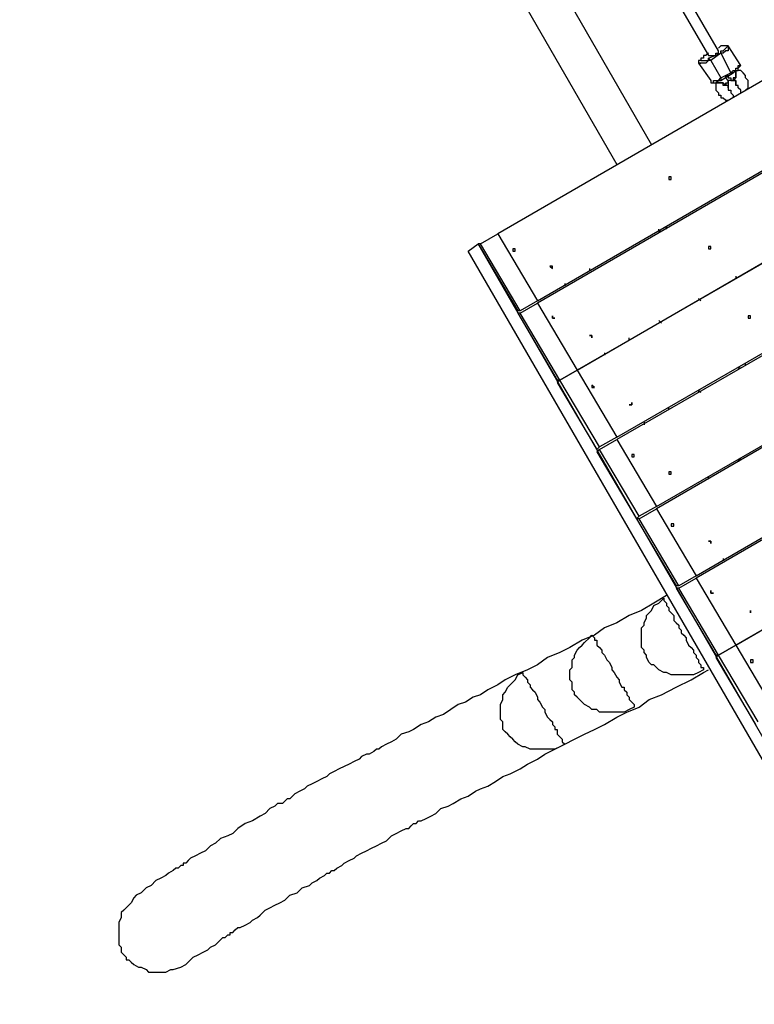
# Model space of a CAD drawing. Units: inches. Extents: x 162 to 277, y 92 to 249.
# Drawn here: x 218 to 228, y 130 to 144 of the extents above; entities that cross this region are included whole.
import ezdxf

# ---------------------------------------------------------------- set-up
doc = ezdxf.new("R2010")
doc.units = ezdxf.units.IN
doc.header["$MEASUREMENT"] = 0
doc.layers.add('Ebene 1', color=7, linetype='Continuous')

msp = doc.modelspace()

# ---------------------------------------------------------------- linework, layer by layer
at = {"layer": 'Ebene 1', "color": 7, "lineweight": 25, "true_color": 0xffffff}
for points in [[(216.853, 159.138), (226.695, 142.064)], [(217.205, 157.374), (226.201, 141.782)], [(236.502, 147.743), (224.508, 140.793)], [(225.072, 139.841), (237.067, 146.791)], [(237.067, 146.756), (225.072, 139.806)], [(225.637, 138.853), (237.631, 145.803)], [(237.631, 145.768), (225.637, 138.853)], [(227.647, 143.404), (226.625, 145.168)], [(226.483, 145.097), (227.507, 143.334)], [(226.201, 137.901), (238.196, 144.815)], [(238.196, 144.78), (226.201, 137.865)], [(226.765, 136.913), (238.76, 143.828)], [(238.76, 143.828), (226.765, 136.878)], [(227.683, 143.369), (227.683, 143.404), (227.718, 143.404), (227.753, 143.439), (227.789, 143.475), (227.753, 143.475), (227.718, 143.475), (227.683, 143.475), (227.647, 143.439)], [(227.789, 143.475), (227.789, 143.475), (227.753, 143.475), (227.718, 143.475), (227.683, 143.475), (227.647, 143.439)], [(227.789, 143.475), (227.789, 143.475), (227.789, 143.439), (227.789, 143.404), (227.753, 143.404), (227.718, 143.369), (227.683, 143.369)], [(227.965, 143.193), (227.789, 143.475)], [(227.471, 143.334), (227.471, 143.334), (227.436, 143.334), (227.436, 143.298), (227.4, 143.298), (227.4, 143.263), (227.365, 143.263), (227.365, 143.228), (227.4, 143.228)], [(227.471, 143.334), (227.471, 143.334), (227.436, 143.334), (227.436, 143.298), (227.4, 143.298), (227.4, 143.263), (227.436, 143.263), (227.471, 143.263), (227.507, 143.263), (227.507, 143.298)], [(227.507, 143.369), (227.471, 143.334)], [(227.507, 143.369), (227.471, 143.334)], [(227.471, 143.334), (227.471, 143.334)], [(227.507, 143.334), (227.507, 143.334), (227.542, 143.334), (227.577, 143.334), (227.612, 143.334), (227.612, 143.369), (227.647, 143.369), (227.647, 143.404)], [(227.507, 143.298), (227.683, 143.369)], [(227.683, 143.369), (227.542, 143.263)], [(227.647, 143.439), (227.647, 143.439)], [(227.647, 143.439), (227.647, 143.439)], [(227.647, 143.439), (227.647, 143.439)], [(227.683, 143.369), (227.824, 143.087)], [(227.683, 143.369), (227.683, 143.369)], [(227.542, 143.263), (227.507, 143.263), (227.471, 143.228), (227.436, 143.228), (227.4, 143.228), (227.365, 143.228)], [(227.365, 143.228), (227.542, 142.981)], [(227.542, 143.263), (227.542, 143.263), (227.507, 143.298)], [(227.542, 143.263), (227.683, 143.016)], [(227.824, 143.087), (227.859, 143.122), (227.894, 143.122), (227.894, 143.157), (227.93, 143.157), (227.93, 143.193), (227.965, 143.193)], [(227.859, 143.087), (227.859, 143.087), (227.894, 143.122), (227.93, 143.122), (227.93, 143.157), (227.965, 143.193)], [(227.683, 143.016), (227.824, 143.087)], [(227.683, 142.981), (227.859, 143.087)], [(227.753, 143.051), (227.789, 143.051), (227.789, 143.016), (227.824, 143.016), (227.824, 142.981), (227.859, 142.981)], [(227.753, 142.946), (227.789, 142.946), (227.789, 142.981), (227.753, 143.016), (227.753, 143.051)], [(227.859, 143.087), (227.859, 143.087), (227.824, 143.087)], [(227.894, 143.122), (227.894, 143.122), (227.894, 143.087), (227.894, 143.051), (227.894, 143.016), (227.859, 143.016), (227.859, 142.981)], [(227.859, 142.981), (227.859, 142.981), (227.894, 143.016), (227.894, 143.051), (227.894, 143.087), (227.894, 143.122)], [(228.036, 142.84), (228.036, 142.84), (228.071, 142.875), (228.071, 142.91), (228.071, 142.946), (228.071, 142.981), (228.036, 143.016), (228.036, 143.051), (228, 143.087), (227.965, 143.122), (227.93, 143.122)], [(227.542, 142.981), (227.542, 142.981), (227.542, 142.946), (227.577, 142.946), (227.577, 142.981), (227.612, 142.981), (227.647, 142.981), (227.683, 143.016)], [(227.542, 142.981), (227.542, 142.981), (227.542, 142.946), (227.577, 142.946), (227.612, 142.946), (227.647, 142.981), (227.683, 142.981)], [(227.612, 142.946), (227.612, 142.946), (227.647, 142.946), (227.683, 142.946), (227.718, 142.946), (227.753, 142.91), (227.753, 142.946)], [(227.753, 142.946), (227.753, 142.946), (227.753, 142.91), (227.718, 142.91), (227.718, 142.946), (227.683, 142.946), (227.647, 142.946), (227.612, 142.946)], [(227.612, 142.946), (227.612, 142.946), (227.612, 142.91), (227.612, 142.875), (227.612, 142.84), (227.647, 142.804), (227.647, 142.769), (227.683, 142.769), (227.683, 142.734), (227.718, 142.734), (227.753, 142.699), (227.789, 142.699)], [(227.683, 143.016), (227.683, 143.016), (227.683, 142.981)], [(227.789, 142.875), (227.789, 142.875), (227.789, 142.91), (227.753, 142.91), (227.753, 142.946)], [(227.894, 142.946), (227.894, 142.981), (227.859, 142.981), (227.824, 142.981), (227.789, 142.981), (227.789, 142.946), (227.789, 142.91), (227.789, 142.875)], [(227.859, 142.981), (227.859, 142.981), (227.894, 142.981), (227.894, 142.946), (227.894, 142.91)], [(227.965, 142.804), (227.965, 142.804), (227.965, 142.84), (227.93, 142.875), (227.93, 142.91), (227.894, 142.91), (227.894, 142.946)], [(227.33, 135.925), (239.325, 142.875)], [(239.325, 142.84), (227.33, 135.89)], [(227.789, 142.875), (227.789, 142.875), (227.789, 142.84), (227.824, 142.84), (227.824, 142.804), (227.859, 142.769), (227.859, 142.734)], [(227.894, 134.937), (239.889, 141.887)], [(239.889, 141.852), (227.894, 134.937)], [(226.942, 141.57), (226.942, 141.57), (226.977, 141.57), (226.977, 141.605), (226.942, 141.605), (226.942, 141.57)], [(227.33, 141.146), (227.33, 141.146)], [(224.261, 140.653), (224.508, 140.793)], [(224.508, 140.793), (225.072, 139.841)], [(226.836, 140.829), (226.801, 140.829), (226.801, 140.864)], [(226.907, 140.864), (226.907, 140.9)], [(224.085, 140.547), (224.225, 140.653)], [(230.435, 129.893), (224.225, 140.653)], [(224.261, 140.653), (224.225, 140.653)], [(224.225, 140.653), (224.79, 139.7)], [(224.825, 139.7), (224.261, 140.653)], [(230.293, 129.822), (224.085, 140.547)], [(224.719, 140.547), (224.755, 140.547), (224.755, 140.582), (224.719, 140.582), (224.719, 140.547)], [(227.507, 140.582), (227.507, 140.582), (227.542, 140.582), (227.542, 140.617), (227.507, 140.617), (227.507, 140.582)], [(225.284, 140.3), (225.284, 140.3), (225.284, 140.335), (225.249, 140.335), (225.284, 140.3)], [(225.813, 140.3), (225.813, 140.264)], [(225.813, 140.264), (225.813, 140.264)], [(227.894, 140.194), (227.894, 140.159)], [(225.46, 140.088), (225.46, 140.053)], [(225.072, 139.841), (224.825, 139.7)], [(227.365, 139.876), (227.4, 139.841)], [(227.471, 139.912), (227.471, 139.912)], [(224.825, 139.7), (224.79, 139.7)], [(224.825, 139.665), (225.072, 139.806)], [(225.072, 139.806), (225.637, 138.853)], [(224.825, 139.665), (224.79, 139.665)], [(224.79, 139.665), (225.354, 138.712)], [(225.39, 138.712), (224.825, 139.665)], [(226.836, 139.524), (226.801, 139.559)], [(228.071, 139.594), (228.071, 139.594), (228.106, 139.594), (228.106, 139.629), (228.071, 139.629), (228.071, 139.594)], [(226.801, 139.524), (226.801, 139.524)], [(226.378, 139.277), (226.378, 139.312)], [(226.025, 139.1), (226.025, 139.065)], [(225.637, 138.853), (225.39, 138.712)], [(225.39, 138.712), (225.637, 138.853)], [(225.637, 138.853), (226.201, 137.901)], [(227.93, 138.889), (227.965, 138.889)], [(228.036, 138.924), (228.036, 138.959)], [(225.39, 138.712), (225.354, 138.712)], [(225.39, 138.712), (225.354, 138.677)], [(225.954, 137.76), (225.39, 138.712)], [(225.354, 138.677), (225.919, 137.725)], [(225.848, 138.607), (225.884, 138.607), (225.848, 138.642), (225.848, 138.607)], [(227.365, 138.571), (227.365, 138.536)], [(227.4, 138.536), (227.365, 138.571)], [(226.942, 138.289), (226.942, 138.324)], [(226.589, 138.112), (226.589, 138.077)], [(226.201, 137.901), (225.954, 137.76)], [(225.954, 137.725), (226.201, 137.865)], [(226.201, 137.865), (226.765, 136.913)], [(225.954, 137.76), (225.919, 137.725)], [(225.954, 137.725), (225.919, 137.689)], [(226.518, 136.772), (225.954, 137.725)], [(225.919, 137.689), (226.483, 136.737)], [(226.413, 137.618), (226.448, 137.618), (226.448, 137.654), (226.413, 137.654), (226.413, 137.618)], [(227.93, 137.583), (227.93, 137.548)], [(227.965, 137.583), (227.93, 137.583)], [(226.977, 137.372), (226.977, 137.372), (226.977, 137.407), (226.942, 137.407), (226.942, 137.372), (226.977, 137.372)], [(227.507, 137.301), (227.507, 137.336)], [(227.154, 137.125), (227.154, 137.125)], [(226.765, 136.913), (226.518, 136.772)], [(226.518, 136.737), (226.765, 136.878)], [(226.765, 136.878), (227.33, 135.925)], [(226.518, 136.772), (226.483, 136.737)], [(226.518, 136.737), (226.483, 136.737)], [(226.483, 136.737), (227.048, 135.784)], [(227.083, 135.784), (226.518, 136.737)], [(226.977, 136.631), (227.012, 136.631), (227.012, 136.666), (226.977, 136.666), (226.977, 136.631)], [(228.071, 136.349), (228.071, 136.349)], [(227.718, 136.172), (227.718, 136.137)], [(227.33, 135.925), (227.083, 135.784)], [(227.083, 135.749), (227.33, 135.89)], [(227.33, 135.89), (227.894, 134.937)], [(227.083, 135.784), (227.048, 135.784)], [(227.083, 135.749), (227.048, 135.749)], [(227.048, 135.749), (227.612, 134.796)], [(227.647, 134.796), (227.083, 135.749)], [(226.907, 135.643), (226.73, 135.537), (226.554, 135.432), (226.378, 135.361), (226.201, 135.255), (226.025, 135.185), (225.884, 135.079), (225.707, 135.008), (225.531, 134.902), (225.39, 134.832), (225.213, 134.761), (225.072, 134.655), (224.931, 134.585), (224.755, 134.514), (224.614, 134.443), (224.508, 134.373), (224.367, 134.303), (224.261, 134.232), (224.155, 134.197), (224.049, 134.126), (223.943, 134.091), (223.837, 134.02), (223.732, 133.95), (223.626, 133.914), (223.52, 133.844), (223.414, 133.809), (223.308, 133.738), (223.238, 133.703), (223.132, 133.668), (223.061, 133.597), (222.991, 133.562), (222.92, 133.526), (222.85, 133.491), (222.814, 133.456), (222.779, 133.456), (222.744, 133.421), (222.673, 133.385), (222.638, 133.385), (222.568, 133.35), (222.532, 133.315), (222.462, 133.279), (222.391, 133.244), (222.321, 133.209), (222.25, 133.174), (222.179, 133.138), (222.109, 133.103), (222.074, 133.068), (222.003, 133.032), (221.932, 132.997), (221.862, 132.962), (221.791, 132.927), (221.756, 132.891), (221.686, 132.856), (221.615, 132.821), (221.544, 132.75), (221.509, 132.75), (221.474, 132.715), (221.439, 132.68), (221.368, 132.68), (221.333, 132.644), (221.262, 132.609), (221.192, 132.539), (221.121, 132.503), (221.015, 132.433), (220.91, 132.397), (220.804, 132.327), (220.733, 132.257), (220.662, 132.221), (220.557, 132.186), (220.486, 132.115), (220.415, 132.08), (220.345, 132.01), (220.275, 131.974), (220.204, 131.939), (220.133, 131.904), (220.098, 131.868), (220.063, 131.833), (220.028, 131.833), (220.028, 131.798), (219.992, 131.798), (219.957, 131.762), (219.922, 131.762), (219.886, 131.727), (219.816, 131.692), (219.781, 131.657), (219.71, 131.621), (219.639, 131.586), (219.569, 131.515), (219.498, 131.48), (219.428, 131.41)], [(227.436, 134.585), (227.365, 134.55), (227.295, 134.514), (227.224, 134.514), (227.154, 134.514), (227.083, 134.514), (227.012, 134.514), (226.977, 134.514), (226.907, 134.55), (226.871, 134.55), (226.801, 134.585), (226.765, 134.62), (226.73, 134.655), (226.695, 134.655), (226.66, 134.69), (226.625, 134.761), (226.625, 134.796), (226.589, 134.832), (226.589, 134.867), (226.554, 134.902), (226.554, 134.937), (226.554, 135.008), (226.554, 135.079), (226.554, 135.114), (226.554, 135.185), (226.589, 135.22), (226.589, 135.255), (226.625, 135.325), (226.625, 135.361), (226.66, 135.396), (226.695, 135.432), (226.73, 135.502), (226.801, 135.537), (226.871, 135.608)], [(226.871, 135.608), (226.871, 135.572), (226.907, 135.537), (226.907, 135.502), (226.942, 135.467), (226.942, 135.432), (226.977, 135.396), (227.012, 135.361), (227.012, 135.29), (227.048, 135.255), (227.083, 135.22), (227.083, 135.185), (227.118, 135.149), (227.118, 135.114), (227.154, 135.079), (227.189, 135.043), (227.189, 135.008), (227.224, 134.937), (227.26, 134.902), (227.295, 134.867), (227.295, 134.832), (227.33, 134.796), (227.33, 134.761), (227.365, 134.726), (227.365, 134.69), (227.4, 134.655), (227.4, 134.62), (227.436, 134.62), (227.436, 134.585)], [(226.448, 134.056), (226.378, 134.02), (226.307, 133.985), (226.236, 133.985), (226.166, 133.985), (226.095, 133.985), (226.025, 133.985), (225.954, 133.985), (225.919, 134.02), (225.848, 134.02), (225.813, 134.056), (225.743, 134.091), (225.707, 134.126), (225.672, 134.161), (225.637, 134.197), (225.601, 134.232), (225.601, 134.267), (225.566, 134.303), (225.566, 134.373), (225.566, 134.408), (225.531, 134.443), (225.531, 134.479), (225.531, 134.55), (225.531, 134.585), (225.566, 134.62), (225.566, 134.655), (225.566, 134.726), (225.601, 134.761), (225.601, 134.796), (225.637, 134.867), (225.672, 134.902), (225.707, 134.937), (225.743, 134.973), (225.813, 135.043), (225.848, 135.079)], [(225.848, 135.079), (225.848, 135.079), (225.884, 135.043), (225.884, 135.008), (225.919, 135.008), (225.919, 134.973), (225.919, 134.937), (225.954, 134.902), (225.989, 134.867), (225.989, 134.832), (226.025, 134.796), (226.06, 134.726), (226.095, 134.69), (226.131, 134.62), (226.131, 134.585), (226.166, 134.55), (226.201, 134.479), (226.236, 134.443), (226.236, 134.408), (226.272, 134.338), (226.307, 134.338), (226.307, 134.303), (226.342, 134.267), (226.342, 134.232), (226.378, 134.197), (226.378, 134.161), (226.413, 134.126), (226.448, 134.091), (226.448, 134.056)], [(227.647, 134.796), (227.894, 134.937)], [(227.894, 134.937), (227.647, 134.796)], [(227.894, 134.937), (228.459, 133.985)], [(227.647, 134.796), (227.612, 134.761)], [(227.647, 134.796), (227.612, 134.796)], [(227.612, 134.761), (228.177, 133.809)], [(228.212, 133.844), (227.647, 134.796)], [(228.106, 134.69), (228.141, 134.69), (228.141, 134.726), (228.106, 134.726), (228.106, 134.69)], [(220.098, 130.422), (220.168, 130.493), (220.239, 130.528), (220.31, 130.563), (220.38, 130.598), (220.415, 130.634), (220.486, 130.669), (220.521, 130.704), (220.557, 130.739), (220.592, 130.775), (220.627, 130.775), (220.662, 130.81), (220.698, 130.81), (220.698, 130.845), (220.733, 130.845), (220.768, 130.881), (220.804, 130.916), (220.839, 130.916), (220.91, 130.951), (220.98, 130.986), (221.015, 131.022), (221.086, 131.057), (221.121, 131.092), (221.192, 131.163), (221.262, 131.198), (221.333, 131.233), (221.403, 131.268), (221.474, 131.304), (221.544, 131.375), (221.65, 131.41), (221.721, 131.48), (221.827, 131.515), (221.862, 131.551), (221.932, 131.586), (221.968, 131.621), (222.038, 131.657), (222.074, 131.692), (222.109, 131.692), (222.144, 131.727), (222.179, 131.727), (222.215, 131.762), (222.285, 131.798), (222.321, 131.833), (222.391, 131.868), (222.462, 131.904), (222.497, 131.939), (222.568, 131.974), (222.638, 132.01), (222.709, 132.045), (222.779, 132.08), (222.85, 132.115), (222.92, 132.15), (222.991, 132.221), (223.061, 132.257), (223.132, 132.292), (223.203, 132.327), (223.238, 132.327), (223.273, 132.362), (223.308, 132.397), (223.343, 132.397), (223.379, 132.433), (223.414, 132.433), (223.485, 132.468), (223.555, 132.503), (223.626, 132.539), (223.696, 132.609), (223.802, 132.644), (223.873, 132.68), (223.979, 132.75), (224.085, 132.786), (224.19, 132.856), (224.261, 132.891), (224.367, 132.927), (224.472, 132.997), (224.578, 133.068), (224.684, 133.103), (224.825, 133.174), (224.931, 133.244), (225.072, 133.315), (225.178, 133.385), (225.319, 133.456), (225.46, 133.526), (225.601, 133.597), (225.743, 133.668), (225.884, 133.738), (226.025, 133.809), (226.201, 133.914), (226.342, 133.985), (226.518, 134.056), (226.66, 134.161), (226.836, 134.232), (227.048, 134.338), (227.26, 134.443), (227.436, 134.55), (227.507, 134.585)], [(225.46, 133.526), (225.39, 133.491), (225.319, 133.456), (225.249, 133.456), (225.178, 133.456), (225.107, 133.456), (225.037, 133.456), (224.966, 133.456), (224.896, 133.491), (224.861, 133.491), (224.79, 133.526), (224.755, 133.562), (224.719, 133.597), (224.684, 133.632), (224.649, 133.668), (224.614, 133.703), (224.578, 133.738), (224.578, 133.809), (224.578, 133.844), (224.543, 133.879), (224.543, 133.914), (224.543, 133.985), (224.543, 134.02), (224.543, 134.056), (224.543, 134.091), (224.578, 134.161), (224.578, 134.197), (224.578, 134.232), (224.614, 134.267), (224.649, 134.338), (224.684, 134.373), (224.719, 134.408), (224.755, 134.443), (224.79, 134.514), (224.861, 134.55)], [(224.861, 134.55), (224.861, 134.55), (224.861, 134.514), (224.896, 134.479), (224.931, 134.443), (224.931, 134.408), (224.966, 134.373), (224.966, 134.338), (225.002, 134.303), (225.037, 134.267), (225.072, 134.197), (225.072, 134.161), (225.107, 134.126), (225.143, 134.056), (225.178, 134.02), (225.178, 133.985), (225.213, 133.914), (225.249, 133.879), (225.284, 133.844), (225.284, 133.809), (225.319, 133.773), (225.319, 133.738), (225.354, 133.738), (225.354, 133.668), (225.39, 133.632), (225.425, 133.597), (225.425, 133.562), (225.46, 133.526)], [(219.428, 131.41), (219.357, 131.375), (219.322, 131.339), (219.287, 131.268), (219.251, 131.233), (219.181, 131.163), (219.146, 131.128), (219.146, 131.057), (219.11, 130.986), (219.11, 130.916), (219.11, 130.845), (219.11, 130.81), (219.11, 130.775), (219.11, 130.704), (219.11, 130.669), (219.146, 130.634), (219.146, 130.563), (219.216, 130.493), (219.216, 130.457), (219.251, 130.457), (219.287, 130.422), (219.322, 130.387), (219.393, 130.351), (219.428, 130.351), (219.498, 130.316), (219.534, 130.281), (219.604, 130.281), (219.675, 130.281), (219.745, 130.281), (219.781, 130.281), (219.851, 130.316), (219.886, 130.316), (219.992, 130.351), (220.063, 130.387)], [(220.063, 130.387), (220.098, 130.422)]]:
    msp.add_lwpolyline(points, dxfattribs=at)
for points, knots in [([(225.284, 139.594), (225.284, 139.594), (225.319, 139.594), (225.319, 139.594), (225.319, 139.594), (225.284, 139.594), (225.284, 139.594), (225.284, 139.594), (225.284, 139.629), (225.284, 139.629), (225.284, 139.629), (225.284, 139.594), (225.284, 139.594)], [0, 0, 0, 0, 1, 1, 1, 2, 2, 2, 3, 3, 3, 4, 4, 4, 4]), ([(225.848, 139.312), (225.848, 139.312), (225.848, 139.312), (225.848, 139.312), (225.848, 139.312), (225.848, 139.347), (225.848, 139.347), (225.848, 139.347), (225.813, 139.347), (225.813, 139.347), (225.813, 139.347), (225.848, 139.347), (225.848, 139.347), (225.848, 139.347), (225.848, 139.312), (225.848, 139.312)], [0, 0, 0, 0, 1, 1, 1, 2, 2, 2, 3, 3, 3, 4, 4, 4, 5, 5, 5, 5]), ([(226.413, 138.36), (226.413, 138.36), (226.413, 138.36), (226.413, 138.36), (226.413, 138.36), (226.413, 138.395), (226.413, 138.395), (226.413, 138.395), (226.413, 138.36), (226.413, 138.36), (226.413, 138.36), (226.378, 138.36), (226.378, 138.36), (226.378, 138.36), (226.413, 138.36), (226.413, 138.36)], [0, 0, 0, 0, 1, 1, 1, 2, 2, 2, 3, 3, 3, 4, 4, 4, 5, 5, 5, 5]), ([(227.542, 136.384), (227.542, 136.384), (227.542, 136.384), (227.542, 136.384), (227.542, 136.384), (227.542, 136.419), (227.542, 136.419), (227.542, 136.419), (227.507, 136.419), (227.507, 136.419), (227.507, 136.419), (227.542, 136.419), (227.542, 136.419), (227.542, 136.419), (227.542, 136.384), (227.542, 136.384)], [0, 0, 0, 0, 1, 1, 1, 2, 2, 2, 3, 3, 3, 4, 4, 4, 5, 5, 5, 5]), ([(227.542, 135.678), (227.542, 135.678), (227.577, 135.678), (227.577, 135.678), (227.577, 135.678), (227.542, 135.678), (227.542, 135.678), (227.542, 135.678), (227.542, 135.714), (227.542, 135.714), (227.542, 135.714), (227.542, 135.678), (227.542, 135.678)], [0, 0, 0, 0, 1, 1, 1, 2, 2, 2, 3, 3, 3, 4, 4, 4, 4]), ([(228.106, 135.396), (228.106, 135.396), (228.106, 135.396), (228.106, 135.396), (228.106, 135.396), (228.106, 135.432), (228.106, 135.432), (228.106, 135.432), (228.106, 135.396), (228.106, 135.396)], [0, 0, 0, 0, 1, 1, 1, 2, 2, 2, 3, 3, 3, 3])]:
    msp.add_open_spline(points, degree=3, knots=knots, dxfattribs=at)

doc.saveas('drawing.dxf')
